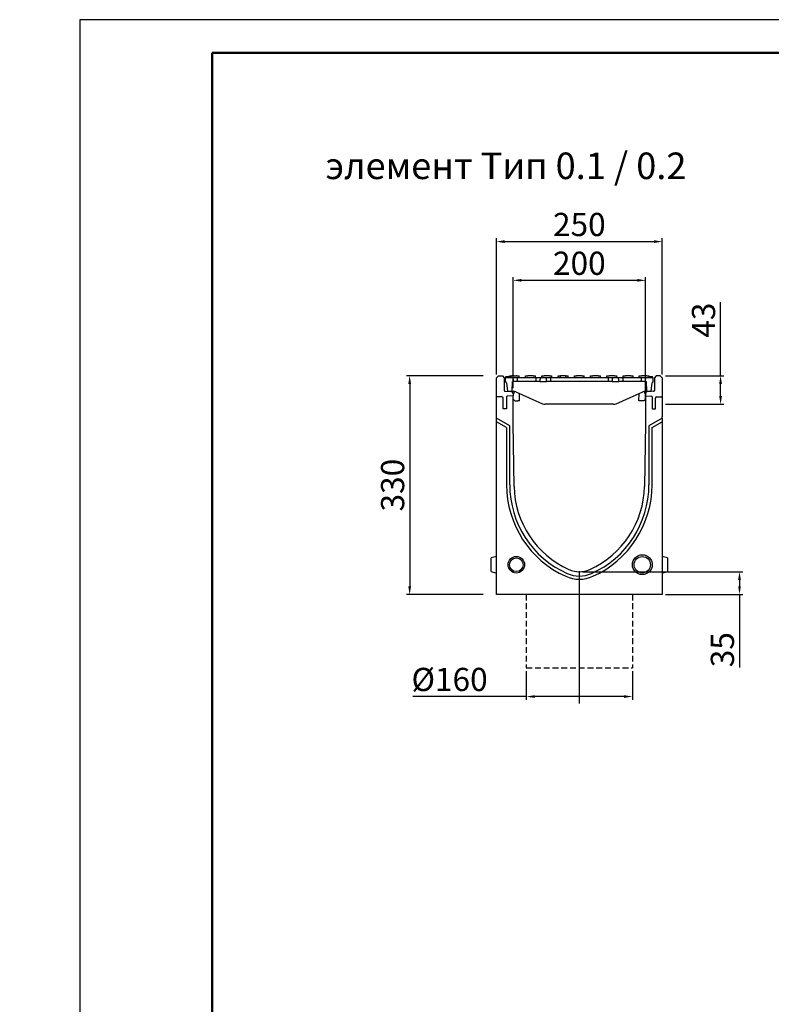
# Model space of a CAD drawing. Units: millimetres. Extents: x -4608 to 18060, y 6063 to 19021.
# Drawn here: x 4527 to 5660, y 17536 to 19021 of the extents above; entities that cross this region are included whole.
import ezdxf

# ---------------------------------------------------------------- set-up
doc = ezdxf.new("R2010")
doc.units = ezdxf.units.MM
doc.header["$LTSCALE"] = 2.2
doc.linetypes.add('ACISOTGL', pattern=[3, 2, -1])
for name, color, linetype in [('5', 7, 'Continuous'), ('ACO drain', 7, 'Continuous'), ('DUENN-18', 7, 'Continuous')]:
    doc.layers.add(name, color=color, linetype=linetype)
doc.layers.add('Viditelná tenká (ISO)', color=7, linetype='Continuous', lineweight=9)
doc.styles.get("Standard").update_dxf_attribs({"font": 'tahoma.ttf'})
doc.dimstyles.new('GEN-ISO', dxfattribs={"dimscale": 2, "dimtxt": 7, "dimasz": 2.5, "dimexe": 1, "dimexo": 1, "dimgap": 0.6, "dimtad": 1, "dimdsep": 46, "dimtxsty": 'Standard', "dimcen": 0, "dimclrd": 256, "dimclre": 256, "dimclrt": 7, "dimadec": 0, "dimazin": 0, "dimtp": 0.1, "dimtm": 0.1, "dimtfac": 0.71, "dimtmove": 0, "dimatfit": 3, "dimfxl": 0, "dimtzin": 0, "dimarcsym": 0})

# ---------------------------------------------------------------- blocks, each defined once
blk = doc.blocks.new('*D33')
at = {"layer": '5', "lineweight": -2, "transparency": 16777216}
for p, q in [((5225.8, 18483.6), (5109.9, 18483.6)), ((5114.9, 18471.1), (5114.9, 18166.1)), ((5225.8, 18153.6), (5109.9, 18153.6))]:
    blk.add_line(p, q, dxfattribs=at)
at = {"layer": '5', "transparency": 16777216}
for points in [[(5112.8, 18471.1), (5117, 18471.1), (5114.9, 18483.6)], [(5112.8, 18166.1), (5117, 18166.1), (5114.9, 18153.6)]]:
    blk.add_solid(points, dxfattribs=at)
at = {"layer": 'Defpoints', "color": 0, "transparency": 16777216}
for p in [(5230.8, 18483.6), (5114.9, 18153.6), (5230.8, 18153.6)]:
    blk.add_point(p, dxfattribs=at)
at = {"layer": '5', "color": 7, "transparency": 16777216, "insert": (5093.7, 18318.6), "char_height": 35, "attachment_point": 5, "rotation": 90}
blk.add_mtext('330', dxfattribs=at)
blk = doc.blocks.new('*D34')
at = {"layer": '5', "lineweight": -2, "transparency": 16777216}
for p, q in [((5245.8, 18485.6), (5245.8, 18690.9)), ((5258.3, 18685.9), (5483.3, 18685.9)), ((5495.8, 18485.6), (5495.8, 18690.9))]:
    blk.add_line(p, q, dxfattribs=at)
at = {"layer": '5', "transparency": 16777216}
for points in [[(5258.3, 18688), (5258.3, 18683.8), (5245.8, 18685.9)], [(5483.3, 18688), (5483.3, 18683.8), (5495.8, 18685.9)]]:
    blk.add_solid(points, dxfattribs=at)
at = {"layer": 'Defpoints', "color": 0, "transparency": 16777216}
for p in [(5495.8, 18685.9), (5245.8, 18480.6), (5495.8, 18480.6)]:
    blk.add_point(p, dxfattribs=at)
at = {"layer": '5', "color": 7, "transparency": 16777216, "insert": (5370.8, 18707.2), "char_height": 35, "attachment_point": 5}
blk.add_mtext('250', dxfattribs=at)
blk = doc.blocks.new('*D35')
at = {"layer": '5', "lineweight": -2, "transparency": 16777216}
for p, q in [((5270.8, 18465.1), (5270.8, 18632.5)), ((5283.3, 18627.5), (5458.3, 18627.5)), ((5470.8, 18445.6), (5470.8, 18632.5))]:
    blk.add_line(p, q, dxfattribs=at)
at = {"layer": '5', "transparency": 16777216}
for points in [[(5283.3, 18629.6), (5283.3, 18625.4), (5270.8, 18627.5)], [(5458.3, 18629.6), (5458.3, 18625.4), (5470.8, 18627.5)]]:
    blk.add_solid(points, dxfattribs=at)
at = {"layer": 'Defpoints', "color": 0, "transparency": 16777216}
for p in [(5470.8, 18627.5), (5270.8, 18460.1), (5470.8, 18440.6)]:
    blk.add_point(p, dxfattribs=at)
at = {"layer": '5', "color": 7, "transparency": 16777216, "insert": (5370.8, 18648.7), "char_height": 35, "attachment_point": 5}
blk.add_mtext('200', dxfattribs=at)
blk = doc.blocks.new('*D36')
at = {"layer": '5', "lineweight": -2, "transparency": 16777216}
for p, q in [((5583.8, 18483.6), (5583.8, 18594.8)), ((5500.8, 18483.6), (5588.8, 18483.6)), ((5583.8, 18453.1), (5583.8, 18471.1)), ((5500.8, 18440.6), (5588.8, 18440.6))]:
    blk.add_line(p, q, dxfattribs=at)
at = {"layer": '5', "transparency": 16777216}
for points in [[(5581.7, 18471.1), (5585.9, 18471.1), (5583.8, 18483.6)], [(5581.7, 18453.1), (5585.9, 18453.1), (5583.8, 18440.6)]]:
    blk.add_solid(points, dxfattribs=at)
at = {"layer": 'Defpoints', "color": 0, "transparency": 16777216}
for p in [(5495.8, 18483.6), (5583.8, 18483.6), (5495.8, 18440.6)]:
    blk.add_point(p, dxfattribs=at)
at = {"layer": '5', "color": 7, "transparency": 16777216, "insert": (5562.6, 18567.4), "char_height": 35, "attachment_point": 5, "rotation": 90}
blk.add_mtext('43', dxfattribs=at)
blk = doc.blocks.new('*D37')
at = {"layer": '5', "lineweight": -2, "transparency": 16777216}
for p, q in [((5375.8, 18188.1), (5617.4, 18188.1)), ((5612.4, 18175.6), (5612.4, 18166.1)), ((5500.8, 18153.6), (5617.4, 18153.6)), ((5612.4, 18153.6), (5612.4, 18043.5))]:
    blk.add_line(p, q, dxfattribs=at)
at = {"layer": '5', "transparency": 16777216}
for points in [[(5610.3, 18175.6), (5614.4, 18175.6), (5612.4, 18188.1)], [(5610.3, 18166.1), (5614.4, 18166.1), (5612.4, 18153.6)]]:
    blk.add_solid(points, dxfattribs=at)
at = {"layer": 'Defpoints', "color": 0, "transparency": 16777216}
for p in [(5370.8, 18188.1), (5495.8, 18153.6), (5612.4, 18153.6)]:
    blk.add_point(p, dxfattribs=at)
at = {"layer": '5', "color": 7, "transparency": 16777216, "insert": (5591.1, 18070.4), "char_height": 35, "attachment_point": 5, "rotation": 90}
blk.add_mtext('35', dxfattribs=at)
blk = doc.blocks.new('*D38')
at = {"layer": '5', "lineweight": -2, "transparency": 16777216}
for p, q in [((5290.8, 18038), (5290.8, 17994.8)), ((5450.8, 18038), (5450.8, 17994.8)), ((5290.8, 17999.8), (5119.7, 17999.8)), ((5438.3, 17999.8), (5303.3, 17999.8))]:
    blk.add_line(p, q, dxfattribs=at)
at = {"layer": '5', "transparency": 16777216}
for points in [[(5303.3, 18001.8), (5303.3, 17997.7), (5290.8, 17999.8)], [(5438.3, 18001.8), (5438.3, 17997.7), (5450.8, 17999.8)]]:
    blk.add_solid(points, dxfattribs=at)
at = {"layer": 'Defpoints', "color": 0, "transparency": 16777216}
for p in [(5290.8, 18043), (5450.8, 18043), (5450.8, 17999.8)]:
    blk.add_point(p, dxfattribs=at)
at = {"layer": '5', "color": 7, "transparency": 16777216, "insert": (5175.1, 18021), "char_height": 35, "attachment_point": 5}
blk.add_mtext('%%C160', dxfattribs=at)
blk = doc.blocks.new('А4')
at = {"layer": 'ACO drain', "lineweight": 50}
blk.add_lwpolyline([(-3357.9, 15515.4), (-1507.9, 15515.4), (-1507.9, 12645.4), (-3357.9, 12645.4)], close=True, dxfattribs=at)
at = {"layer": 'Defpoints'}
blk.add_lwpolyline([(-1457.9, 12595.4), (-1457.9, 15565.4), (-3557.9, 15565.4), (-3557.9, 12595.4)], close=True, dxfattribs=at)

msp = doc.modelspace()

# ---------------------------------------------------------------- linework, layer by layer
at = {"layer": '5'}
msp.add_line((5370.76088, 18188.79309), (5370.76088, 17989.48024), dxfattribs=at)
at = {"layer": 'DUENN-18'}
for p, q in [((5245.76088, 18480.58251), (5248.76088, 18483.5825)), ((5245.76088, 18453.03147), (5245.76088, 18480.58251)), ((5248.76088, 18483.5825), (5254.82889, 18483.26449)), ((5254.82889, 18483.26449), (5257.51088, 18480.58251)), ((5257.51088, 18480.58251), (5257.51088, 18461.58104)), ((5259.26088, 18474.08195), (5259.26088, 18480.58195)), ((5268.26088, 18480.58195), (5259.26088, 18480.58195)), ((5259.76088, 18480.58195), (5259.76088, 18482.58195)), ((5259.76088, 18482.58195), (5259.86454, 18482.58195)), ((5259.89503, 18482.58195), (5267.89503, 18482.58195)), ((5265.26088, 18483.58195), (5268.76088, 18483.58195)), ((5265.26088, 18482.58195), (5265.26088, 18483.58195)), ((5268.02917, 18480.58195), (5268.02917, 18482.58195)), ((5277.26088, 18480.58195), (5268.26088, 18480.58195)), ((5272.26088, 18483.58195), (5268.76088, 18483.58195)), ((5269.26088, 18460.08195), (5270.047, 18475.08195)), ((5270.047, 18475.08195), (5271.26088, 18475.08195)), ((5271.26088, 18475.08195), (5271.26088, 18477.58195)), ((5277.26088, 18475.08195), (5271.26088, 18475.08195)), ((5272.26088, 18483.58195), (5275.76088, 18483.58195)), ((5276.76088, 18483.58195), (5275.76088, 18483.58195)), ((5276.76088, 18483.58195), (5280.26088, 18483.58195)), ((5277.26088, 18480.58195), (5277.26088, 18477.58195)), ((5305.26088, 18480.58195), (5277.26088, 18480.58195)), ((5277.26088, 18477.58195), (5277.26088, 18475.08195)), ((5305.26088, 18475.08195), (5277.26088, 18475.08195)), ((5280.26088, 18480.58195), (5280.26088, 18483.58195)), ((5289.76088, 18483.58195), (5293.26088, 18483.58195)), ((5289.76088, 18480.58195), (5289.76088, 18483.58195)), ((5301.26088, 18483.58195), (5293.26088, 18483.58195)), ((5301.26088, 18483.58195), (5304.76088, 18483.58195)), ((5304.76088, 18480.58195), (5304.76088, 18483.58195)), ((5305.26088, 18480.58195), (5305.26088, 18477.58195)), ((5314.26088, 18480.58195), (5305.26088, 18480.58195)), ((5305.26088, 18477.58195), (5305.26088, 18475.08195)), ((5311.26088, 18475.08195), (5305.26088, 18475.08195)), ((5311.26088, 18477.58195), (5311.26088, 18475.08195)), ((5311.26088, 18475.08195), (5321.26088, 18475.08195)), ((5314.26088, 18483.58195), (5317.76088, 18483.58195)), ((5314.26088, 18480.58195), (5314.26088, 18483.58195)), ((5318.26088, 18480.58195), (5314.26088, 18480.58195)), ((5325.76088, 18483.58195), (5317.76088, 18483.58195)), ((5327.26088, 18480.58195), (5318.26088, 18480.58195)), ((5321.26088, 18475.08195), (5321.26088, 18477.58195)), ((5327.26088, 18475.08195), (5321.26088, 18475.08195)), ((5325.76088, 18483.58195), (5329.26088, 18483.58195)), ((5327.26088, 18480.58195), (5327.26088, 18477.58195)), ((5414.26088, 18480.58195), (5327.26088, 18480.58195)), ((5327.26088, 18477.58195), (5327.26088, 18475.08195)), ((5414.26088, 18475.08195), (5327.26088, 18475.08195)), ((5329.26088, 18480.58195), (5329.26088, 18483.58195)), ((5338.76088, 18483.58195), (5342.26088, 18483.58195)), ((5338.76088, 18480.58195), (5338.76088, 18483.58195)), ((5350.26088, 18483.58195), (5342.26088, 18483.58195)), ((5342.26088, 18480.58195), (5342.26088, 18483.58195)), ((5350.26088, 18480.58195), (5350.26088, 18483.58195)), ((5350.26088, 18483.58195), (5353.76088, 18483.58195)), ((5353.76088, 18480.58195), (5353.76088, 18483.58195)), ((5363.26088, 18483.58195), (5366.76088, 18483.58195)), ((5363.26088, 18480.58195), (5363.26088, 18483.58195)), ((5374.76088, 18483.58195), (5366.76088, 18483.58195)), ((5374.76088, 18483.58195), (5378.26088, 18483.58195)), ((5378.26088, 18480.58195), (5378.26088, 18483.58195)), ((5387.76088, 18483.58195), (5391.26088, 18483.58195)), ((5387.76088, 18480.58195), (5387.76088, 18483.58195)), ((5399.26088, 18483.58195), (5391.26088, 18483.58195)), ((5399.26088, 18483.58195), (5402.76088, 18483.58195)), ((5402.76088, 18480.58195), (5402.76088, 18483.58195)), ((5412.26088, 18483.58195), (5415.76088, 18483.58195)), ((5412.26088, 18480.58195), (5412.26088, 18483.58195)), ((5414.26088, 18480.58195), (5414.26088, 18477.58195)), ((5423.26088, 18480.58195), (5414.26088, 18480.58195)), ((5414.26088, 18477.58195), (5414.26088, 18475.08195)), ((5420.26088, 18475.08195), (5414.26088, 18475.08195)), ((5423.76088, 18483.58195), (5415.76088, 18483.58195)), ((5420.26088, 18477.58195), (5420.26088, 18475.08195)), ((5420.26088, 18475.08195), (5430.26088, 18475.08195)), ((5427.26088, 18480.58195), (5423.26088, 18480.58195)), ((5423.76088, 18483.58195), (5427.26088, 18483.58195)), ((5427.26088, 18480.58195), (5427.26088, 18483.58195)), ((5436.26088, 18480.58195), (5427.26088, 18480.58195)), ((5430.26088, 18475.08195), (5430.26088, 18477.58195)), ((5436.26088, 18475.08195), (5430.26088, 18475.08195)), ((5436.26088, 18480.58195), (5436.26088, 18477.58195)), ((5464.26088, 18480.58195), (5436.26088, 18480.58195)), ((5436.26088, 18477.58195), (5436.26088, 18475.08195)), ((5464.26088, 18475.08195), (5436.26088, 18475.08195)), ((5436.76088, 18483.58195), (5440.26088, 18483.58195)), ((5436.76088, 18480.58195), (5436.76088, 18483.58195)), ((5448.26088, 18483.58195), (5440.26088, 18483.58195)), ((5448.26088, 18483.58195), (5451.76088, 18483.58195)), ((5451.76088, 18480.58195), (5451.76088, 18483.58195)), ((5461.26088, 18483.58195), (5464.76088, 18483.58195)), ((5461.26088, 18480.58195), (5461.26088, 18483.58195)), ((5464.26088, 18480.58195), (5464.26088, 18477.58195)), ((5473.26088, 18480.58195), (5464.26088, 18480.58195)), ((5464.26088, 18477.58195), (5464.26088, 18475.08195)), ((5470.26088, 18475.08195), (5464.26088, 18475.08195)), ((5472.76088, 18483.58195), (5464.76088, 18483.58195)), ((5470.26088, 18477.58195), (5470.26088, 18475.08195)), ((5470.26088, 18475.08195), (5471.47476, 18475.08195)), ((5471.47476, 18475.08195), (5472.26088, 18460.08195)), ((5472.76088, 18483.58195), (5476.26088, 18483.58195)), ((5482.26088, 18480.58195), (5473.26088, 18480.58195)), ((5476.26088, 18480.58195), (5476.26088, 18483.58195)), ((5481.26088, 18480.58195), (5481.26088, 18482.58195)), ((5482.26088, 18474.08195), (5482.26088, 18480.58195)), ((5486.69287, 18483.26449), (5484.01088, 18480.58251)), ((5484.01088, 18480.58251), (5484.01088, 18461.58104)), ((5492.76088, 18483.5825), (5486.69287, 18483.26449)), ((5495.76088, 18480.58251), (5492.76088, 18483.5825)), ((5495.76088, 18480.58251), (5495.76088, 18453.03147)), ((5258.95853, 18460.08195), (5267.38303, 18459.78776)), ((5260.75034, 18472.75942), (5262.26088, 18460.08195)), ((5262.26088, 18460.08195), (5269.26088, 18460.08195)), ((5269.26088, 18460.08195), (5270.76088, 18460.08195)), ((5272.76088, 18459.23195, 12), (5272.81966, 18459.86773)), ((5274.79024, 18459.23423), (5315.23152, 18441.42967)), ((5426.29024, 18441.42967), (5466.73152, 18459.23423)), ((5468.76088, 18459.23195, 12), (5468.7021, 18459.86773)), ((5470.76088, 18460.08195), (5472.26088, 18460.08195)), ((5472.26088, 18460.08195), (5479.26088, 18460.08195)), ((5482.56323, 18460.08195), (5474.13873, 18459.78776)), ((5479.26088, 18460.08195), (5480.77142, 18472.75942)), ((5245.76088, 18421.62951), (5245.76088, 18453.03147)), ((5253.86555, 18451.65776), (5246.70854, 18452.03283)), ((5255.76088, 18433.5825), (5255.76088, 18449.66049)), ((5260.76088, 18451.60946), (5260.76088, 18433.5825)), ((5270.76088, 18453.0825), (5261.70854, 18452.60809)), ((5271.75843, 18456.99369, 12), (5270.76088, 18456.10342, 8.33097)), ((5270.76088, 18456.28989), (5270.76088, 18453.0825)), ((5270.76088, 18411.5825), (5270.76088, 18453.0825)), ((5280.76088, 18445.58195, 9.5), (5280.7393, 18456.61512)), ((5460.76088, 18445.58195, 9.5), (5460.78246, 18456.61512)), ((5470.76088, 18456.28989), (5470.76088, 18453.0825)), ((5470.76088, 18453.0825), (5470.76088, 18411.5825)), ((5470.76088, 18453.0825), (5479.81322, 18452.60809)), ((5480.76088, 18451.60946), (5480.76088, 18433.5825)), ((5485.76088, 18433.5825), (5485.76088, 18449.66049)), ((5487.6562, 18451.65776), (5494.81322, 18452.03283)), ((5495.76088, 18453.03147), (5495.76088, 18421.62951)), ((5260.76088, 18433.5825), (5255.76088, 18433.5825)), ((5422.26088, 18440.58195), (5319.26088, 18440.58195)), ((5480.76088, 18433.5825), (5485.76088, 18433.5825)), ((5245.76088, 18419.62951), (5245.76088, 18421.62951)), ((5265.76088, 18408.0825), (5245.76088, 18419.62951)), ((5245.76088, 18416.1654), (5245.76088, 18419.62951)), ((5245.76088, 18414.16541), (5245.76088, 18416.1654)), ((5245.76088, 18153.5825), (5245.76088, 18414.16541)), ((5261.02883, 18405.35045), (5245.76088, 18414.16541)), ((5495.76088, 18419.62951), (5475.76088, 18408.0825)), ((5480.49293, 18405.35045), (5495.76088, 18414.16541)), ((5495.76088, 18419.62951), (5495.76088, 18421.62951)), ((5495.76088, 18419.62951), (5495.76088, 18416.1654)), ((5495.76088, 18416.1654), (5495.76088, 18414.16541)), ((5495.76088, 18414.16541), (5495.76088, 18153.5825)), ((5261.02883, 18405.35045), (5261.02883, 18319.02242)), ((5265.76088, 18319.02242), (5265.76088, 18408.0825)), ((5272.41911, 18316.5825), (5270.76088, 18411.5825)), ((5470.76088, 18411.5825), (5469.10265, 18316.5825)), ((5475.76088, 18408.0825), (5475.76088, 18319.02242)), ((5480.49293, 18319.02242), (5480.49293, 18405.35045)), ((5245.76088, 18211.0825), (5237.76088, 18208.93891)), ((5237.76088, 18198.5825), (5237.76088, 18208.93891)), ((5503.76088, 18208.93891), (5495.76088, 18211.0825)), ((5503.76088, 18208.93891), (5503.76088, 18188.2261)), ((5237.76088, 18188.2261), (5237.76088, 18198.5825)), ((5237.76088, 18188.2261), (5245.76088, 18186.0825)), ((5495.76088, 18186.0825), (5503.76088, 18188.2261)), ((5495.76088, 18153.5825), (5245.76088, 18153.5825))]:
    msp.add_line(p, q, dxfattribs=at)
at = {"layer": 'DUENN-18', "linetype": 'ACISOTGL', "ltscale": 2}
for p, q in [((5290.76088, 18153.5825), (5290.76088, 18043.02045)), ((5450.76088, 18153.5825), (5450.76088, 18043.02045)), ((5290.76088, 18043.02045), (5450.76088, 18043.02045))]:
    msp.add_line(p, q, dxfattribs=at)
at = {"layer": 'DUENN-18'}
for points in [[(5259.86454, 18482.58195), (5259.86578, 18482.58195), (5259.86702, 18482.58195), (5259.86828, 18482.58195), (5259.86954, 18482.58195), (5259.87078, 18482.58195), (5259.87204, 18482.58195), (5259.8733, 18482.58195), (5259.87456, 18482.58195), (5259.87582, 18482.58195), (5259.87709, 18482.58195), (5259.87835, 18482.58195), (5259.87963, 18482.58195), (5259.88089, 18482.58195), (5259.88217, 18482.58195), (5259.88345, 18482.58195), (5259.88472, 18482.58195), (5259.886, 18482.58195), (5259.88728, 18482.58195), (5259.88858, 18482.58195), (5259.88985, 18482.58195), (5259.89115, 18482.58195), (5259.89243, 18482.58195), (5259.89373, 18482.58195), (5259.89502, 18482.58195)], [(5267.89503, 18482.58195), (5267.90503, 18482.58195), (5267.91468, 18482.58195), (5267.92399, 18482.58195), (5267.93291, 18482.58195), (5267.9415, 18482.58195), (5267.94976, 18482.58195), (5267.95769, 18482.58195), (5267.96528, 18482.58195), (5267.97251, 18482.58195), (5267.97938, 18482.58195), (5267.98586, 18482.58195), (5267.99195, 18482.58195), (5267.99763, 18482.58195), (5268.00288, 18482.58195), (5268.0077, 18482.58195), (5268.01205, 18482.58195), (5268.01596, 18482.58195), (5268.01939, 18482.58195), (5268.02231, 18482.58195), (5268.02475, 18482.58195), (5268.02666, 18482.58195), (5268.02805, 18482.58195), (5268.02889, 18482.58195), (5268.02918, 18482.58195)], [(5476.26088, 18482.58195), (5476.55113, 18482.58195), (5476.85919, 18482.58195), (5477.18231, 18482.58195), (5477.50659, 18482.58195), (5477.82353, 18482.58195), (5478.13094, 18482.58195), (5478.42732, 18482.58195), (5478.71491, 18482.58195), (5478.99325, 18482.58195), (5479.26124, 18482.58195), (5479.51779, 18482.58195), (5479.76181, 18482.58195), (5479.9922, 18482.58195), (5480.20788, 18482.58195), (5480.40624, 18482.58195), (5480.58449, 18482.58195), (5480.74241, 18482.58195), (5480.87979, 18482.58195), (5480.99644, 18482.58195), (5481.09215, 18482.58195), (5481.16644, 18482.58195), (5481.21912, 18482.58195), (5481.25049, 18482.58195), (5481.26088, 18482.58195)], [(5270.76088, 18448.316), (5273.26088, 18445.58195)], [(5470.76088, 18448.316), (5468.26088, 18445.58195)], [(5469.76333, 18456.99369), (5470.76088, 18456.10342)]]:
    msp.add_lwpolyline(points, dxfattribs=at)
at = {"layer": 'DUENN-18', "extrusion": (0, 1, 0), "elevation": 18445.58195}
for points in [[(-5273.26088, 0), (-5278.26088, 0)], [(-5468.26088, 0), (-5463.26088, 0)]]:
    msp.add_lwpolyline(points, dxfattribs=at)
at = {"layer": 'DUENN-18'}
for centre, radius in [((5275.76088, 18198.5825), 12.5), ((5275.76088, 18198.5825), 10.35641), ((5465.76088, 18198.5825), 15), ((5465.76088, 18198.5825), 12.32051)]:
    msp.add_circle(centre, radius, dxfattribs=at)
for centre, radius, start, end in [((5259.26088, 18472.58195), 1.5, 6.79482529, 90), ((5268.26088, 18477.58195), 3, 0, 90), ((5314.26088, 18477.58195), 3, 90, 180), ((5318.26088, 18477.58195), 3, 0, 90), ((5423.26088, 18477.58195), 3, 90, 180), ((5427.26088, 18477.58195), 3, 0, 90), ((5473.26088, 18477.58195), 3, 90, 180), ((5482.26088, 18472.58195), 1.5, 90, 173.20517471), ((5259.01088, 18461.58104), 1.5, 180, 268), ((5267.26088, 18456.28989), 3.5, 0, 88), ((5270.76088, 18450.08195), 10, 66.23816228, 90), ((5269.76088, 18459.23195, 12), 3, 311.7475555, 0), ((5470.76088, 18450.08195), 10, 90, 113.76183772), ((5471.76088, 18459.23195, 12), 3, 180, 228.2524445), ((5474.26088, 18456.28989), 3.5, 92, 180), ((5482.51088, 18461.58104), 1.5, 272, 0), ((5246.76088, 18453.03147), 1, 180, 267), ((5253.76088, 18449.6605), 2, 0, 87), ((5261.76088, 18451.60946), 1, 93, 180), ((5479.76088, 18451.60946), 1, 0, 87), ((5487.76088, 18449.6605), 2, 93, 180), ((5494.76088, 18453.03147), 1, 273, 0), ((5319.26088, 18450.58195), 10, 246.23816228, 270), ((5422.26088, 18450.58195), 10, 270, 293.76183772), ((5412.20172, 18319.02242), 151.1729, 180, 245.85329056), ((5412.20172, 18319.02242), 146.44084, 180, 245.85329056), ((5412.20172, 18319.02242), 139.80391, 181, 245.85329056), ((5329.32003, 18319.02242), 139.80391, 294.14670944, 359), ((5329.32003, 18319.02242), 146.44084, 294.14670944, 0), ((5329.32003, 18319.02242), 151.1729, 294.14670944, 0), ((5370.76088, 18226.5825), 38.5, 245.85329056, 294.14670944), ((5370.76088, 18226.5825), 49.86899, 245.85329056, 294.14670944), ((5370.76088, 18226.5825), 45.13694, 245.85329056, 294.14670944)]:
    msp.add_arc(centre, radius, start, end, dxfattribs=at)
at = {"layer": 'DUENN-18', "extrusion": (-3.56115e-32, -1, 4.361e-48)}
msp.add_arc((5278.26088, 9.5, -18445.58195), 2.5, 0, 90, dxfattribs=at)
at = {"layer": 'DUENN-18', "extrusion": (3.56115e-32, -1, 4.361e-48)}
msp.add_arc((5463.26088, 9.5, -18445.58195), 2.5, 90, 180, dxfattribs=at)

# ---------------------------------------------------------------- block references
at = {"layer": 'Viditelná tenká (ISO)'}
msp.add_blockref('А4', (8175.12571, 3455.21287), dxfattribs=at)

# ---------------------------------------------------------------- texts
at = {"layer": 'Viditelná tenká (ISO)', "char_height": 40, "attachment_point": 1}
for insert in [(444.52419, 18886.88959), (4988.13767, 18886.88959), (-4236.98804, 18759.60206)]:
    msp.add_mtext_dynamic_manual_height_columns('\\pi317.6704;{\\fTahoma|b0|i0|c204|p39;Ревизионный элемент Тип 0.1 / 0.2}', width=1395.3945091, gutter_width=1, heights=[0], dxfattribs=dict(at, insert=insert))

# ---------------------------------------------------------------- dimensions: what is measured, and where the dimension line sits
at = {"layer": '5'}
for base, p1, p2, picture, middle in [((5495.76088, 18685.93324), (5245.76088, 18480.58251), (5495.76088, 18480.58251), '*D34', (5370.76088, 18707.16191)), ((5470.76088, 18627.48332), (5270.76088, 18460.08195), (5470.76088, 18440.58195), '*D35', (5370.76088, 18648.712))]:
    dim = msp.add_linear_dim(base=base, p1=p1, p2=p2, dimstyle='GEN-ISO', override={"dimscale": 5, "dimdec": 0, "dimpost": ''}, dxfattribs=at)
    dim.commit()
    dim.dimension.update_dxf_attribs({"geometry": picture, "text_midpoint": middle})
for base, p1, p2, picture, middle in [((5583.8261, 18483.5825), (5495.76088, 18440.58195), (5495.76088, 18483.5825), '*D36', (5583.8261, 18567.35501)), ((5612.365929, 18153.582498), (5370.760879, 18188.082503), (5495.760879, 18153.582498), '*D37', (5612.365929, 18070.394913))]:
    dim = msp.add_linear_dim(base=base, p1=p1, p2=p2, angle=90, dimstyle='GEN-ISO', override={"dimscale": 5, "dimdec": 0, "dimpost": ''}, dxfattribs=at)
    dim.commit()
    dim.dimension.update_dxf_attribs({"geometry": picture, "text_midpoint": middle, "dimtype": 160})
dim = msp.add_linear_dim(base=(5114.88906, 18153.5825), p1=(5230.76088, 18483.5825), p2=(5230.76088, 18153.5825), angle=90, dimstyle='GEN-ISO', override={"dimscale": 5, "dimdec": 0, "dimpost": ''}, dxfattribs=at)
dim.commit()
dim.dimension.update_dxf_attribs({"geometry": '*D33', "text_midpoint": (5093.66039, 18318.5825)})
dim = msp.add_linear_dim(base=(5450.76088, 17999.75328), p1=(5290.76088, 18043.02045), p2=(5450.76088, 18043.02045), text='%%C160', dimstyle='GEN-ISO', override={"dimscale": 5, "dimdec": 0, "dimpost": ''}, dxfattribs=at)
dim.commit()
dim.dimension.update_dxf_attribs({"geometry": '*D38', "text_midpoint": (5175.11593, 17999.75328), "dimtype": 160})

doc.saveas('drawing.dxf')
